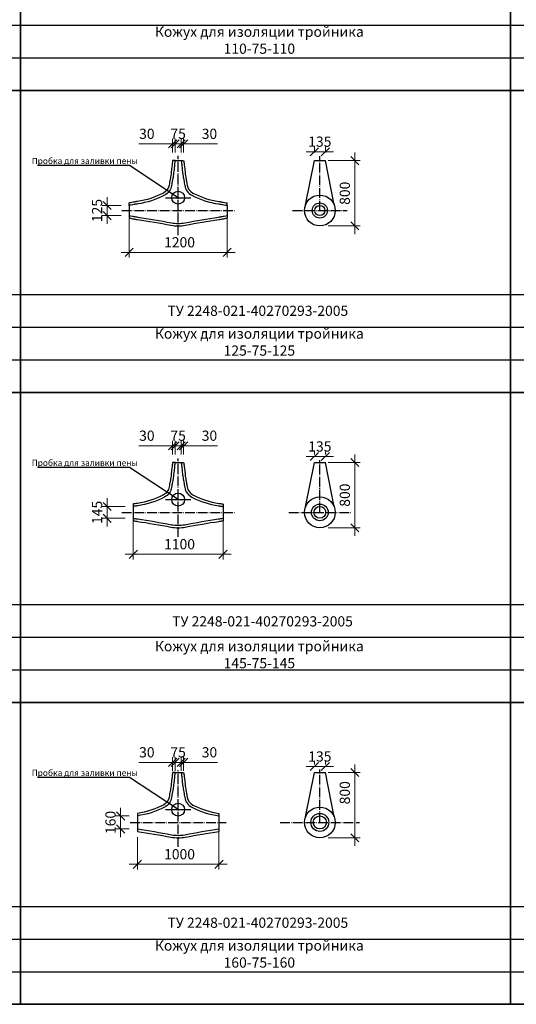
# Model space of a CAD drawing. Units: millimetres. Extents: x 12371 to 24857, y -6074 to 7960.
# Drawn here: x 17526 to 17647, y 4477 to 4719 of the extents above; entities that cross this region are included whole.
import ezdxf

# ---------------------------------------------------------------- set-up
doc = ezdxf.new("R2010")
doc.units = ezdxf.units.MM
doc.linetypes.add('ACAD_ISO04W100', pattern=[30, 24, -3, 0, -3])
doc.layers.add('рамка', color=7, linetype='Continuous')
doc.styles.add('simplex_2.5', font='simplex.shx', dxfattribs={"width": 0.7, "height": 2.5})
doc.styles.get("Standard").update_dxf_attribs({"font": 'isocpeur.ttf', "width": 0.7})
doc.dimstyles.new('1к50', dxfattribs={"dimscale": 0, "dimtxt": 2.5, "dimasz": 2, "dimexe": 1.25, "dimexo": 2, "dimgap": 0.9, "dimtad": 1, "dimdec": 0, "dimlfac": 50, "dimtxsty": 'Standard', "dimblk": 'OBLIQUE', "dimcen": 2, "dimdle": 2, "dimadec": 0, "dimazin": 0, "dimtfac": 1, "dimtdec": 0, "dimtmove": 0, "dimatfit": 3, "dimldrblk": 'NONE', "dimfxl": 0, "dimlwd": 18, "dimlwe": 18, "dimarcsym": 0})

# ---------------------------------------------------------------- blocks, each defined once
blk = doc.blocks.new('_Oblique')
at = {"color": 0, "linetype": 'ByBlock', "lineweight": -2}
blk.add_line((-0.5, -0.5), (0.5, 0.5), dxfattribs=at)
blk = doc.blocks.new('*D885')
at = {"color": 0, "lineweight": 18, "ltscale": 0.01, "transparency": 16777216}
for p, q in [((17547.16, 4675.04), (17547.16, 4668.54)), ((17550.55, 4673.04), (17545.91, 4673.04)), ((17550.55, 4670.54), (17545.91, 4670.54))]:
    blk.add_line(p, q, dxfattribs=at)
at = {"layer": 'Defpoints', "color": 0, "ltscale": 0.01, "transparency": 16777216}
for p in [(17552.55, 4673.04), (17547.16, 4670.54), (17552.55, 4670.54)]:
    blk.add_point(p, dxfattribs=at)
at = {"color": 0, "lineweight": 18, "ltscale": 0.01, "transparency": 16777216, "xscale": 2, "yscale": 2, "zscale": 2}
for p, rotation in [((17547.16, 4673.04), 90), ((17547.16, 4670.54), 270)]:
    blk.add_blockref('_Oblique', p, dxfattribs=dict(at, rotation=rotation))
at = {"color": 0, "ltscale": 0.01, "transparency": 16777216, "insert": (17545.01, 4671.79), "char_height": 2.5, "attachment_point": 5, "rotation": 90}
blk.add_mtext('125', dxfattribs=at)
blk = doc.blocks.new('_None')
blk = doc.blocks.new('*D886')
at = {"color": 0, "lineweight": 18, "ltscale": 0.01, "transparency": 16777216}
for p, q in [((17563.8, 4688.12), (17561.8, 4688.12)), ((17563.8, 4686.02), (17563.8, 4689.37)), ((17563.8, 4688.12), (17565.3, 4688.12)), ((17565.3, 4686.02), (17565.3, 4689.37)), ((17565.3, 4688.12), (17567.3, 4688.12))]:
    blk.add_line(p, q, dxfattribs=at)
at = {"layer": 'Defpoints', "color": 0, "ltscale": 0.01, "transparency": 16777216}
for p in [(17565.3, 4688.12), (17563.8, 4684.02), (17565.3, 4684.02)]:
    blk.add_point(p, dxfattribs=at)
at = {"color": 0, "lineweight": 18, "ltscale": 0.01, "transparency": 16777216, "xscale": 2, "yscale": 2, "zscale": 2}
blk.add_blockref('_Oblique', (17563.8, 4688.12), dxfattribs=at)
at = {"color": 0, "lineweight": 18, "ltscale": 0.01, "transparency": 16777216, "xscale": 2, "yscale": 2, "zscale": 2, "rotation": 180}
blk.add_blockref('_Oblique', (17565.3, 4688.12), dxfattribs=at)
at = {"color": 0, "ltscale": 0.01, "transparency": 16777216, "insert": (17564.55, 4690.27), "char_height": 2.5, "attachment_point": 5}
blk.add_mtext('75', dxfattribs=at)
blk = doc.blocks.new('*D887')
at = {"color": 0, "lineweight": 18, "ltscale": 0.01, "transparency": 16777216}
for p, q in [((17563.2, 4688.12), (17554.93, 4688.12)), ((17563.2, 4686.02), (17563.2, 4689.37)), ((17563.8, 4688.12), (17563.2, 4688.12)), ((17563.8, 4686.02), (17563.8, 4689.37)), ((17563.8, 4688.12), (17565.8, 4688.12))]:
    blk.add_line(p, q, dxfattribs=at)
at = {"layer": 'Defpoints', "color": 0, "ltscale": 0.01, "transparency": 16777216}
for p in [(17563.8, 4688.12), (17563.2, 4684.02), (17563.8, 4684.02)]:
    blk.add_point(p, dxfattribs=at)
at = {"color": 0, "lineweight": 18, "ltscale": 0.01, "transparency": 16777216, "xscale": 2, "yscale": 2, "zscale": 2}
blk.add_blockref('_Oblique', (17563.2, 4688.12), dxfattribs=at)
at = {"color": 0, "lineweight": 18, "ltscale": 0.01, "transparency": 16777216, "xscale": 2, "yscale": 2, "zscale": 2, "rotation": 180}
blk.add_blockref('_Oblique', (17563.8, 4688.12), dxfattribs=at)
at = {"color": 0, "ltscale": 0.01, "transparency": 16777216, "insert": (17556.88, 4690.27), "char_height": 2.5, "attachment_point": 5}
blk.add_mtext('30', dxfattribs=at)
blk = doc.blocks.new('*D888')
at = {"color": 0, "lineweight": 18, "ltscale": 0.01, "transparency": 16777216}
for p, q in [((17565.3, 4688.12), (17563.3, 4688.12)), ((17565.3, 4686.02), (17565.3, 4689.37)), ((17565.3, 4688.12), (17565.9, 4688.12)), ((17565.9, 4686.02), (17565.9, 4689.37)), ((17565.9, 4688.12), (17574.17, 4688.12))]:
    blk.add_line(p, q, dxfattribs=at)
at = {"layer": 'Defpoints', "color": 0, "ltscale": 0.01, "transparency": 16777216}
for p in [(17565.9, 4688.12), (17565.3, 4684.02), (17565.9, 4684.02)]:
    blk.add_point(p, dxfattribs=at)
at = {"color": 0, "lineweight": 18, "ltscale": 0.01, "transparency": 16777216, "xscale": 2, "yscale": 2, "zscale": 2}
blk.add_blockref('_Oblique', (17565.3, 4688.12), dxfattribs=at)
at = {"color": 0, "lineweight": 18, "ltscale": 0.01, "transparency": 16777216, "xscale": 2, "yscale": 2, "zscale": 2, "rotation": 180}
blk.add_blockref('_Oblique', (17565.9, 4688.12), dxfattribs=at)
at = {"color": 0, "ltscale": 0.01, "transparency": 16777216, "insert": (17572.22, 4690.27), "char_height": 2.5, "attachment_point": 5}
blk.add_mtext('30', dxfattribs=at)
blk = doc.blocks.new('*D889')
at = {"color": 0, "lineweight": 18, "ltscale": 0.01, "transparency": 16777216}
for p, q in [((17552.55, 4669.79), (17552.55, 4660.28)), ((17576.55, 4669.79), (17576.55, 4660.28)), ((17550.55, 4661.53), (17578.55, 4661.53))]:
    blk.add_line(p, q, dxfattribs=at)
at = {"layer": 'Defpoints', "color": 0, "ltscale": 0.01, "transparency": 16777216}
for p in [(17552.55, 4671.79), (17576.55, 4671.79), (17576.55, 4661.53)]:
    blk.add_point(p, dxfattribs=at)
at = {"color": 0, "lineweight": 18, "ltscale": 0.01, "transparency": 16777216, "xscale": 2, "yscale": 2, "zscale": 2, "rotation": 180}
blk.add_blockref('_Oblique', (17552.55, 4661.53), dxfattribs=at)
at = {"color": 0, "lineweight": 18, "ltscale": 0.01, "transparency": 16777216, "xscale": 2, "yscale": 2, "zscale": 2}
blk.add_blockref('_Oblique', (17576.55, 4661.53), dxfattribs=at)
at = {"color": 0, "ltscale": 0.01, "transparency": 16777216, "insert": (17564.89, 4663.68), "char_height": 2.5, "attachment_point": 5}
blk.add_mtext('1200', dxfattribs=at)
blk = doc.blocks.new('*D1552')
at = {"color": 0, "lineweight": 18, "ltscale": 0.01, "transparency": 16777216}
for p, q in [((17597.92, 4686.02), (17597.92, 4687.44)), ((17600.62, 4686.02), (17600.62, 4687.44)), ((17595.92, 4686.19), (17602.62, 4686.19))]:
    blk.add_line(p, q, dxfattribs=at)
at = {"layer": 'Defpoints', "color": 0, "ltscale": 0.01, "transparency": 16777216}
for p in [(17600.62, 4686.19), (17597.92, 4684.02), (17600.62, 4684.02)]:
    blk.add_point(p, dxfattribs=at)
at = {"color": 0, "lineweight": 18, "ltscale": 0.01, "transparency": 16777216, "xscale": 2, "yscale": 2, "zscale": 2, "rotation": 180}
blk.add_blockref('_Oblique', (17597.92, 4686.19), dxfattribs=at)
at = {"color": 0, "lineweight": 18, "ltscale": 0.01, "transparency": 16777216, "xscale": 2, "yscale": 2, "zscale": 2}
blk.add_blockref('_Oblique', (17600.62, 4686.19), dxfattribs=at)
at = {"color": 0, "ltscale": 0.01, "transparency": 16777216, "insert": (17599.27, 4688.34), "char_height": 2.5, "attachment_point": 5}
blk.add_mtext('135', dxfattribs=at)
blk = doc.blocks.new('*D890')
at = {"color": 0, "lineweight": 18, "ltscale": 0.01, "transparency": 16777216}
for p, q in [((17607.86, 4686.02), (17607.86, 4666.02)), ((17601.27, 4684.02), (17609.11, 4684.02)), ((17601.27, 4668.02), (17609.11, 4668.02))]:
    blk.add_line(p, q, dxfattribs=at)
at = {"layer": 'Defpoints', "color": 0, "ltscale": 0.01, "transparency": 16777216}
for p in [(17599.27, 4684.02), (17599.27, 4668.02), (17607.86, 4668.02)]:
    blk.add_point(p, dxfattribs=at)
at = {"color": 0, "lineweight": 18, "ltscale": 0.01, "transparency": 16777216, "xscale": 2, "yscale": 2, "zscale": 2}
for p, rotation in [((17607.86, 4684.02), 90), ((17607.86, 4668.02), 270)]:
    blk.add_blockref('_Oblique', p, dxfattribs=dict(at, rotation=rotation))
at = {"color": 0, "ltscale": 0.01, "transparency": 16777216, "insert": (17605.71, 4676.02), "char_height": 2.5, "attachment_point": 5, "rotation": 90}
blk.add_mtext('800', dxfattribs=at)
blk = doc.blocks.new('*D891')
at = {"color": 0, "lineweight": 18, "ltscale": 0.01, "transparency": 16777216}
for p, q in [((17547.16, 4601.24), (17547.16, 4594.34)), ((17551.55, 4599.24), (17545.91, 4599.24)), ((17551.55, 4596.34), (17545.91, 4596.34))]:
    blk.add_line(p, q, dxfattribs=at)
at = {"layer": 'Defpoints', "color": 0, "ltscale": 0.01, "transparency": 16777216}
for p in [(17553.55, 4599.24), (17547.16, 4596.34), (17553.55, 4596.34)]:
    blk.add_point(p, dxfattribs=at)
at = {"color": 0, "lineweight": 18, "ltscale": 0.01, "transparency": 16777216, "xscale": 2, "yscale": 2, "zscale": 2}
for p, rotation in [((17547.16, 4599.24), 90), ((17547.16, 4596.34), 270)]:
    blk.add_blockref('_Oblique', p, dxfattribs=dict(at, rotation=rotation))
at = {"color": 0, "ltscale": 0.01, "transparency": 16777216, "insert": (17545.01, 4597.79), "char_height": 2.5, "attachment_point": 5, "rotation": 90}
blk.add_mtext('145', dxfattribs=at)
blk = doc.blocks.new('*D892')
at = {"color": 0, "lineweight": 18, "ltscale": 0.01, "transparency": 16777216}
for p, q in [((17563.8, 4612.02), (17563.8, 4615.37)), ((17565.3, 4612.02), (17565.3, 4615.37)), ((17563.8, 4614.12), (17561.8, 4614.12)), ((17563.8, 4614.12), (17565.3, 4614.12)), ((17565.3, 4614.12), (17567.3, 4614.12))]:
    blk.add_line(p, q, dxfattribs=at)
at = {"layer": 'Defpoints', "color": 0, "ltscale": 0.01, "transparency": 16777216}
for p in [(17565.3, 4614.12), (17563.8, 4610.02), (17565.3, 4610.02)]:
    blk.add_point(p, dxfattribs=at)
at = {"color": 0, "lineweight": 18, "ltscale": 0.01, "transparency": 16777216, "xscale": 2, "yscale": 2, "zscale": 2}
blk.add_blockref('_Oblique', (17563.8, 4614.12), dxfattribs=at)
at = {"color": 0, "lineweight": 18, "ltscale": 0.01, "transparency": 16777216, "xscale": 2, "yscale": 2, "zscale": 2, "rotation": 180}
blk.add_blockref('_Oblique', (17565.3, 4614.12), dxfattribs=at)
at = {"color": 0, "ltscale": 0.01, "transparency": 16777216, "insert": (17564.55, 4616.27), "char_height": 2.5, "attachment_point": 5}
blk.add_mtext('75', dxfattribs=at)
blk = doc.blocks.new('*D893')
at = {"color": 0, "lineweight": 18, "ltscale": 0.01, "transparency": 16777216}
for p, q in [((17563.2, 4612.02), (17563.2, 4615.37)), ((17563.8, 4612.02), (17563.8, 4615.37)), ((17563.2, 4614.12), (17554.93, 4614.12)), ((17563.8, 4614.12), (17563.2, 4614.12)), ((17563.8, 4614.12), (17565.8, 4614.12))]:
    blk.add_line(p, q, dxfattribs=at)
at = {"layer": 'Defpoints', "color": 0, "ltscale": 0.01, "transparency": 16777216}
for p in [(17563.8, 4614.12), (17563.2, 4610.02), (17563.8, 4610.02)]:
    blk.add_point(p, dxfattribs=at)
at = {"color": 0, "lineweight": 18, "ltscale": 0.01, "transparency": 16777216, "xscale": 2, "yscale": 2, "zscale": 2}
blk.add_blockref('_Oblique', (17563.2, 4614.12), dxfattribs=at)
at = {"color": 0, "lineweight": 18, "ltscale": 0.01, "transparency": 16777216, "xscale": 2, "yscale": 2, "zscale": 2, "rotation": 180}
blk.add_blockref('_Oblique', (17563.8, 4614.12), dxfattribs=at)
at = {"color": 0, "ltscale": 0.01, "transparency": 16777216, "insert": (17556.88, 4616.27), "char_height": 2.5, "attachment_point": 5}
blk.add_mtext('30', dxfattribs=at)
blk = doc.blocks.new('*D894')
at = {"color": 0, "lineweight": 18, "ltscale": 0.01, "transparency": 16777216}
for p, q in [((17565.3, 4612.02), (17565.3, 4615.37)), ((17565.9, 4612.02), (17565.9, 4615.37)), ((17565.3, 4614.12), (17563.3, 4614.12)), ((17565.3, 4614.12), (17565.9, 4614.12)), ((17565.9, 4614.12), (17574.17, 4614.12))]:
    blk.add_line(p, q, dxfattribs=at)
at = {"layer": 'Defpoints', "color": 0, "ltscale": 0.01, "transparency": 16777216}
for p in [(17565.9, 4614.12), (17565.3, 4610.02), (17565.9, 4610.02)]:
    blk.add_point(p, dxfattribs=at)
at = {"color": 0, "lineweight": 18, "ltscale": 0.01, "transparency": 16777216, "xscale": 2, "yscale": 2, "zscale": 2}
blk.add_blockref('_Oblique', (17565.3, 4614.12), dxfattribs=at)
at = {"color": 0, "lineweight": 18, "ltscale": 0.01, "transparency": 16777216, "xscale": 2, "yscale": 2, "zscale": 2, "rotation": 180}
blk.add_blockref('_Oblique', (17565.9, 4614.12), dxfattribs=at)
at = {"color": 0, "ltscale": 0.01, "transparency": 16777216, "insert": (17572.22, 4616.27), "char_height": 2.5, "attachment_point": 5}
blk.add_mtext('30', dxfattribs=at)
blk = doc.blocks.new('*D895')
at = {"color": 0, "lineweight": 18, "ltscale": 0.01, "transparency": 16777216}
for p, q in [((17553.55, 4595.79), (17553.55, 4586.28)), ((17575.55, 4595.79), (17575.55, 4586.28)), ((17551.55, 4587.53), (17577.55, 4587.53))]:
    blk.add_line(p, q, dxfattribs=at)
at = {"layer": 'Defpoints', "color": 0, "ltscale": 0.01, "transparency": 16777216}
for p in [(17553.55, 4597.79), (17575.55, 4597.79), (17575.55, 4587.53)]:
    blk.add_point(p, dxfattribs=at)
at = {"color": 0, "lineweight": 18, "ltscale": 0.01, "transparency": 16777216, "xscale": 2, "yscale": 2, "zscale": 2, "rotation": 180}
blk.add_blockref('_Oblique', (17553.55, 4587.53), dxfattribs=at)
at = {"color": 0, "lineweight": 18, "ltscale": 0.01, "transparency": 16777216, "xscale": 2, "yscale": 2, "zscale": 2}
blk.add_blockref('_Oblique', (17575.55, 4587.53), dxfattribs=at)
at = {"color": 0, "ltscale": 0.01, "transparency": 16777216, "insert": (17564.89, 4589.68), "char_height": 2.5, "attachment_point": 5}
blk.add_mtext('1100', dxfattribs=at)
blk = doc.blocks.new('*D1553')
at = {"color": 0, "lineweight": 18, "ltscale": 0.01, "transparency": 16777216}
for p, q in [((17597.92, 4612.02), (17597.92, 4612.74)), ((17600.62, 4612.02), (17600.62, 4612.74)), ((17595.92, 4611.49), (17602.62, 4611.49))]:
    blk.add_line(p, q, dxfattribs=at)
at = {"layer": 'Defpoints', "color": 0, "ltscale": 0.01, "transparency": 16777216}
for p in [(17597.92, 4610.02), (17600.62, 4611.49), (17600.62, 4610.02)]:
    blk.add_point(p, dxfattribs=at)
at = {"color": 0, "lineweight": 18, "ltscale": 0.01, "transparency": 16777216, "xscale": 2, "yscale": 2, "zscale": 2, "rotation": 180}
blk.add_blockref('_Oblique', (17597.92, 4611.49), dxfattribs=at)
at = {"color": 0, "lineweight": 18, "ltscale": 0.01, "transparency": 16777216, "xscale": 2, "yscale": 2, "zscale": 2}
blk.add_blockref('_Oblique', (17600.62, 4611.49), dxfattribs=at)
at = {"color": 0, "ltscale": 0.01, "transparency": 16777216, "insert": (17599.27, 4613.64), "char_height": 2.5, "attachment_point": 5}
blk.add_mtext('135', dxfattribs=at)
blk = doc.blocks.new('*D896')
at = {"color": 0, "lineweight": 18, "ltscale": 0.01, "transparency": 16777216}
for p, q in [((17601.27, 4610.02), (17609.11, 4610.02)), ((17607.86, 4612.02), (17607.86, 4592.02)), ((17601.27, 4594.02), (17609.11, 4594.02))]:
    blk.add_line(p, q, dxfattribs=at)
at = {"layer": 'Defpoints', "color": 0, "ltscale": 0.01, "transparency": 16777216}
for p in [(17599.27, 4610.02), (17599.27, 4594.02), (17607.86, 4594.02)]:
    blk.add_point(p, dxfattribs=at)
at = {"color": 0, "lineweight": 18, "ltscale": 0.01, "transparency": 16777216, "xscale": 2, "yscale": 2, "zscale": 2}
for p, rotation in [((17607.86, 4610.02), 90), ((17607.86, 4594.02), 270)]:
    blk.add_blockref('_Oblique', p, dxfattribs=dict(at, rotation=rotation))
at = {"color": 0, "ltscale": 0.01, "transparency": 16777216, "insert": (17605.71, 4602.02), "char_height": 2.5, "attachment_point": 5, "rotation": 90}
blk.add_mtext('800', dxfattribs=at)
blk = doc.blocks.new('*D897')
at = {"color": 0, "lineweight": 18, "ltscale": 0.01, "transparency": 16777216}
for p, q in [((17550.45, 4525.39), (17550.45, 4518.19)), ((17552.55, 4523.39), (17549.2, 4523.39)), ((17552.55, 4520.19), (17549.2, 4520.19))]:
    blk.add_line(p, q, dxfattribs=at)
at = {"layer": 'Defpoints', "color": 0, "ltscale": 0.01, "transparency": 16777216}
for p in [(17554.55, 4523.39), (17550.45, 4520.19), (17554.55, 4520.19)]:
    blk.add_point(p, dxfattribs=at)
at = {"color": 0, "lineweight": 18, "ltscale": 0.01, "transparency": 16777216, "xscale": 2, "yscale": 2, "zscale": 2}
for p, rotation in [((17550.45, 4523.39), 90), ((17550.45, 4520.19), 270)]:
    blk.add_blockref('_Oblique', p, dxfattribs=dict(at, rotation=rotation))
at = {"color": 0, "ltscale": 0.01, "transparency": 16777216, "insert": (17548.3, 4521.79), "char_height": 2.5, "attachment_point": 5, "rotation": 90}
blk.add_mtext('160', dxfattribs=at)
blk = doc.blocks.new('*D898')
at = {"color": 0, "lineweight": 18, "ltscale": 0.01, "transparency": 16777216}
for p, q in [((17563.8, 4534.41), (17563.8, 4537.76)), ((17565.3, 4534.41), (17565.3, 4537.76)), ((17563.8, 4536.51), (17561.8, 4536.51)), ((17563.8, 4536.51), (17565.3, 4536.51)), ((17565.3, 4536.51), (17567.3, 4536.51))]:
    blk.add_line(p, q, dxfattribs=at)
at = {"layer": 'Defpoints', "color": 0, "ltscale": 0.01, "transparency": 16777216}
for p in [(17565.3, 4536.51), (17563.8, 4532.41), (17565.3, 4532.41)]:
    blk.add_point(p, dxfattribs=at)
at = {"color": 0, "lineweight": 18, "ltscale": 0.01, "transparency": 16777216, "xscale": 2, "yscale": 2, "zscale": 2}
blk.add_blockref('_Oblique', (17563.8, 4536.51), dxfattribs=at)
at = {"color": 0, "lineweight": 18, "ltscale": 0.01, "transparency": 16777216, "xscale": 2, "yscale": 2, "zscale": 2, "rotation": 180}
blk.add_blockref('_Oblique', (17565.3, 4536.51), dxfattribs=at)
at = {"color": 0, "ltscale": 0.01, "transparency": 16777216, "insert": (17564.55, 4538.66), "char_height": 2.5, "attachment_point": 5}
blk.add_mtext('75', dxfattribs=at)
blk = doc.blocks.new('*D899')
at = {"color": 0, "lineweight": 18, "ltscale": 0.01, "transparency": 16777216}
for p, q in [((17563.2, 4534.41), (17563.2, 4537.76)), ((17563.8, 4534.41), (17563.8, 4537.76)), ((17563.2, 4536.51), (17554.93, 4536.51)), ((17563.8, 4536.51), (17563.2, 4536.51)), ((17563.8, 4536.51), (17565.8, 4536.51))]:
    blk.add_line(p, q, dxfattribs=at)
at = {"layer": 'Defpoints', "color": 0, "ltscale": 0.01, "transparency": 16777216}
for p in [(17563.8, 4536.51), (17563.2, 4532.41), (17563.8, 4532.41)]:
    blk.add_point(p, dxfattribs=at)
at = {"color": 0, "lineweight": 18, "ltscale": 0.01, "transparency": 16777216, "xscale": 2, "yscale": 2, "zscale": 2}
blk.add_blockref('_Oblique', (17563.2, 4536.51), dxfattribs=at)
at = {"color": 0, "lineweight": 18, "ltscale": 0.01, "transparency": 16777216, "xscale": 2, "yscale": 2, "zscale": 2, "rotation": 180}
blk.add_blockref('_Oblique', (17563.8, 4536.51), dxfattribs=at)
at = {"color": 0, "ltscale": 0.01, "transparency": 16777216, "insert": (17556.88, 4538.66), "char_height": 2.5, "attachment_point": 5}
blk.add_mtext('30', dxfattribs=at)
blk = doc.blocks.new('*D900')
at = {"color": 0, "lineweight": 18, "ltscale": 0.01, "transparency": 16777216}
for p, q in [((17565.3, 4534.41), (17565.3, 4537.76)), ((17565.9, 4534.41), (17565.9, 4537.76)), ((17565.3, 4536.51), (17563.3, 4536.51)), ((17565.3, 4536.51), (17565.9, 4536.51)), ((17565.9, 4536.51), (17574.17, 4536.51))]:
    blk.add_line(p, q, dxfattribs=at)
at = {"layer": 'Defpoints', "color": 0, "ltscale": 0.01, "transparency": 16777216}
for p in [(17565.9, 4536.51), (17565.3, 4532.41), (17565.9, 4532.41)]:
    blk.add_point(p, dxfattribs=at)
at = {"color": 0, "lineweight": 18, "ltscale": 0.01, "transparency": 16777216, "xscale": 2, "yscale": 2, "zscale": 2}
blk.add_blockref('_Oblique', (17565.3, 4536.51), dxfattribs=at)
at = {"color": 0, "lineweight": 18, "ltscale": 0.01, "transparency": 16777216, "xscale": 2, "yscale": 2, "zscale": 2, "rotation": 180}
blk.add_blockref('_Oblique', (17565.9, 4536.51), dxfattribs=at)
at = {"color": 0, "ltscale": 0.01, "transparency": 16777216, "insert": (17572.22, 4538.66), "char_height": 2.5, "attachment_point": 5}
blk.add_mtext('30', dxfattribs=at)
blk = doc.blocks.new('*D901')
at = {"color": 0, "lineweight": 18, "ltscale": 0.01, "transparency": 16777216}
for p, q in [((17554.55, 4518.19), (17554.55, 4510.28)), ((17574.55, 4519.79), (17574.55, 4510.28)), ((17552.55, 4511.53), (17576.55, 4511.53))]:
    blk.add_line(p, q, dxfattribs=at)
at = {"layer": 'Defpoints', "color": 0, "ltscale": 0.01, "transparency": 16777216}
for p in [(17574.55, 4521.79), (17554.55, 4520.19), (17574.55, 4511.53)]:
    blk.add_point(p, dxfattribs=at)
at = {"color": 0, "lineweight": 18, "ltscale": 0.01, "transparency": 16777216, "xscale": 2, "yscale": 2, "zscale": 2, "rotation": 180}
blk.add_blockref('_Oblique', (17554.55, 4511.53), dxfattribs=at)
at = {"color": 0, "lineweight": 18, "ltscale": 0.01, "transparency": 16777216, "xscale": 2, "yscale": 2, "zscale": 2}
blk.add_blockref('_Oblique', (17574.55, 4511.53), dxfattribs=at)
at = {"color": 0, "ltscale": 0.01, "transparency": 16777216, "insert": (17564.89, 4513.68), "char_height": 2.5, "attachment_point": 5}
blk.add_mtext('1000', dxfattribs=at)
blk = doc.blocks.new('*D1554')
at = {"color": 0, "lineweight": 18, "ltscale": 0.01, "transparency": 16777216}
for p, q in [((17595.92, 4535.49), (17602.62, 4535.49)), ((17597.92, 4536.02), (17597.92, 4536.74)), ((17600.62, 4536.02), (17600.62, 4536.74))]:
    blk.add_line(p, q, dxfattribs=at)
at = {"layer": 'Defpoints', "color": 0, "ltscale": 0.01, "transparency": 16777216}
for p in [(17600.62, 4535.49), (17597.92, 4534.02), (17600.62, 4534.02)]:
    blk.add_point(p, dxfattribs=at)
at = {"color": 0, "lineweight": 18, "ltscale": 0.01, "transparency": 16777216, "xscale": 2, "yscale": 2, "zscale": 2, "rotation": 180}
blk.add_blockref('_Oblique', (17597.92, 4535.49), dxfattribs=at)
at = {"color": 0, "lineweight": 18, "ltscale": 0.01, "transparency": 16777216, "xscale": 2, "yscale": 2, "zscale": 2}
blk.add_blockref('_Oblique', (17600.62, 4535.49), dxfattribs=at)
at = {"color": 0, "ltscale": 0.01, "transparency": 16777216, "insert": (17599.27, 4537.64), "char_height": 2.5, "attachment_point": 5}
blk.add_mtext('135', dxfattribs=at)
blk = doc.blocks.new('*D902')
at = {"color": 0, "lineweight": 18, "ltscale": 0.01, "transparency": 16777216}
for p, q in [((17607.86, 4536.02), (17607.86, 4516.02)), ((17601.27, 4534.02), (17609.11, 4534.02)), ((17601.27, 4518.02), (17609.11, 4518.02))]:
    blk.add_line(p, q, dxfattribs=at)
at = {"layer": 'Defpoints', "color": 0, "ltscale": 0.01, "transparency": 16777216}
for p in [(17599.27, 4534.02), (17599.27, 4518.02), (17607.86, 4518.02)]:
    blk.add_point(p, dxfattribs=at)
at = {"color": 0, "lineweight": 18, "ltscale": 0.01, "transparency": 16777216, "xscale": 2, "yscale": 2, "zscale": 2}
for p, rotation in [((17607.86, 4534.02), 90), ((17607.86, 4518.02), 270)]:
    blk.add_blockref('_Oblique', p, dxfattribs=dict(at, rotation=rotation))
at = {"color": 0, "ltscale": 0.01, "transparency": 16777216, "insert": (17605.71, 4529.07), "char_height": 2.5, "attachment_point": 5, "rotation": 90}
blk.add_mtext('800', dxfattribs=at)

msp = doc.modelspace()

# ---------------------------------------------------------------- linework, layer by layer
at = {"color": 7, "lineweight": 35}
for p, q in [((17525.9513, 4960.94744), (17525.9513, 4477.21224)), ((17645.9513, 4960.94744), (17645.9513, 4477.21224)), ((17645.9513, 4923.21224), (17645.9513, 4477.21224)), ((17284.54442, 4701.21224), (18365.9513, 4701.21224)), ((17284.54442, 4627.21224), (18365.9513, 4627.21224)), ((17284.54442, 4551.21224), (18365.9513, 4551.21224)), ((17284.54442, 4477.21224), (18365.9513, 4477.21224)), ((17405.9513, 4477.21224), (18365.9513, 4477.21224))]:
    msp.add_line(p, q, dxfattribs=at)
for p, q in [((17284.54442, 4717.21224), (18365.9513, 4717.21224)), ((17284.54442, 4709.21224), (18365.9513, 4709.21224)), ((17284.54442, 4701.21224), (18365.9513, 4701.21224)), ((17284.54442, 4701.21224), (18365.9513, 4701.21224)), ((17552.60075, 4682.81667), (17530.07414, 4682.81667)), ((17564.54961, 4674.93471), (17552.60075, 4682.81667)), ((17595.77027, 4673.19313), (17597.92381, 4684.02244)), ((17602.77736, 4673.19313), (17600.62381, 4684.02244)), ((17561.44739, 4674.93471), (17567.65183, 4674.93471)), ((17284.54442, 4651.21224), (18365.9513, 4651.21224)), ((17284.54442, 4643.21224), (18365.9513, 4643.21224)), ((17284.54442, 4635.21224), (18365.9513, 4635.21224)), ((17284.54442, 4627.21224), (18365.9513, 4627.21224)), ((17284.54442, 4627.21224), (18365.9513, 4627.21224)), ((17595.77027, 4599.19313), (17597.92381, 4610.02244)), ((17602.77736, 4599.19313), (17600.62381, 4610.02244)), ((17552.60075, 4608.81667), (17530.07414, 4608.81667)), ((17564.54961, 4600.93471), (17552.60075, 4608.81667)), ((17561.44739, 4600.93471), (17567.65183, 4600.93471)), ((17284.54442, 4575.21224), (18365.9513, 4575.21224)), ((17284.54442, 4567.21224), (18365.9513, 4567.21224)), ((17284.54442, 4559.21224), (18365.9513, 4559.21224)), ((17284.54442, 4551.21224), (18365.9513, 4551.21224)), ((17284.54442, 4551.21224), (18365.9513, 4551.21224)), ((17552.60075, 4532.81667), (17530.07414, 4532.81667)), ((17564.54961, 4524.93471), (17552.60075, 4532.81667)), ((17595.77027, 4523.19313), (17597.92381, 4534.02244)), ((17602.77736, 4523.19313), (17600.62381, 4534.02244)), ((17561.44739, 4524.93471), (17567.65183, 4524.93471)), ((17284.54442, 4501.21224), (18365.9513, 4501.21224)), ((17284.54442, 4493.21224), (18365.9513, 4493.21224)), ((17284.54442, 4485.21224), (18365.9513, 4485.21224)), ((17405.9513, 4477.21224), (18365.9513, 4477.21224))]:
    msp.add_line(p, q)
at = {"linetype": 'ACAD_ISO04W100', "ltscale": 0.1}
for p, q in [((17564.54961, 4665.78486), (17564.54961, 4685.16769)), ((17599.27381, 4671.79474), (17599.27381, 4685.14724)), ((17550.74073, 4671.79474), (17578.35849, 4671.79474)), ((17592.61046, 4671.79474), (17605.93717, 4671.79474)), ((17564.54961, 4591.78486), (17564.54961, 4610.98828)), ((17599.27381, 4597.79474), (17599.27381, 4610.60924)), ((17550.74073, 4597.79474), (17578.35849, 4597.79474)), ((17591.6542, 4597.79474), (17606.89343, 4597.79474)), ((17564.54961, 4515.78486), (17564.54961, 4534.59933)), ((17599.27381, 4521.79474), (17599.27381, 4534.74412)), ((17552.80306, 4521.79474), (17576.29616, 4521.79474)), ((17589.52998, 4521.79474), (17609.01765, 4521.79474))]:
    msp.add_line(p, q, dxfattribs=at)
at = {"ltscale": 0.01}
for p, q in [((17563.79961, 4684.02244), (17563.19961, 4684.02244)), ((17563.79961, 4684.02244), (17565.29961, 4684.02244)), ((17565.29961, 4684.02244), (17565.89961, 4684.02244)), ((17597.92381, 4684.02244), (17600.62381, 4684.02244)), ((17552.54961, 4673.04474), (17552.54961, 4673.64474)), ((17552.54961, 4673.04474), (17552.54961, 4670.54474)), ((17576.54961, 4673.04474), (17576.54961, 4673.64474)), ((17576.54961, 4673.04474), (17576.54961, 4670.54474)), ((17552.54961, 4670.54474), (17552.54961, 4669.94474)), ((17576.54961, 4670.54474), (17576.54961, 4669.94474)), ((17563.79961, 4610.02244), (17563.19961, 4610.02244)), ((17563.79961, 4610.02244), (17565.29961, 4610.02244)), ((17565.29961, 4610.02244), (17565.89961, 4610.02244)), ((17597.92381, 4610.02244), (17600.62381, 4610.02244)), ((17553.54961, 4599.84474), (17553.54961, 4595.74474)), ((17575.54961, 4599.84474), (17575.54961, 4595.74474)), ((17563.79961, 4534.02244), (17563.19961, 4534.02244)), ((17563.79961, 4534.02244), (17565.29961, 4534.02244)), ((17565.29961, 4534.02244), (17565.89961, 4534.02244)), ((17597.92381, 4534.02244), (17600.62381, 4534.02244)), ((17554.54961, 4523.99474), (17554.54961, 4519.59474)), ((17574.54961, 4523.99474), (17574.54961, 4519.59474))]:
    msp.add_line(p, q, dxfattribs=at)
for points in [[(17563.19961, 4684.02244, -0.002412217), (17563.06822, 4683.1666, 0.01437187), (17563.04961, 4683.02244), (17562.94961, 4682.02244), (17562.84961, 4681.02244, -0.012305945), (17562.80814, 4680.69048, -0.006081925), (17562.69961, 4680.02244, -0.008086491), (17562.65113, 4679.76954, 0.002731419), (17562.49961, 4679.02244, 0.017747899), (17562.44263, 4678.66743, -0.009789929), (17562.34961, 4678.02244, -0.23713221), (17560.92687, 4676.06484, -0.081571448), (17554.54961, 4673.99474, -0.00295937), (17553.73533, 4673.87569, 0.012936923), (17553.54961, 4673.84474, 0.004707285), (17552.88963, 4673.71067, -0.009153408), (17552.54961, 4673.64474, -0.006081925)], [(17563.80589, 4684.02244, -0.001722708), (17563.79309, 4683.93425, -0.002412217), (17563.66083, 4683.07269, 0.01437187), (17563.64663, 4682.96273), (17563.54663, 4681.96273), (17563.44663, 4680.96273, -0.012305945), (17563.4015, 4680.60148, -0.006081925), (17563.29063, 4679.91902, -0.008086491), (17563.2385, 4679.64707, 0.002731419), (17563.08828, 4678.90639, 0.017747899), (17563.03805, 4678.59343, -0.009789929), (17562.94167, 4677.92518, -0.23713221), (17561.20215, 4675.53172, -0.081571448), (17554.63992, 4673.40158, -0.00295937), (17553.81861, 4673.2815, 0.012936923), (17553.66351, 4673.25565, 0.004707285), (17553.01461, 4673.12383, -0.026413555), (17552.54961, 4673.04474, -0.086532083), (17552.54961, 4673.04474, -0.012305945)], [(17565.29333, 4684.02244, 0.001722708), (17565.30612, 4683.93425, 0.002412217), (17565.43839, 4683.07269, -0.01437187), (17565.45259, 4682.96273), (17565.55259, 4681.96273), (17565.65259, 4680.96273, 0.012305945), (17565.69772, 4680.60148, 0.006081925), (17565.80859, 4679.91902, 0.008086491), (17565.86072, 4679.64707, -0.002731419), (17566.01094, 4678.90639, -0.017747899), (17566.06117, 4678.59343, 0.009789929), (17566.15754, 4677.92518, 0.23713221), (17567.89706, 4675.53172, 0.081571448), (17574.4593, 4673.40158, 0.00295937), (17575.28061, 4673.2815, -0.012936923), (17575.4357, 4673.25565, -0.004707285), (17576.08461, 4673.12383, 0.026413555), (17576.54961, 4673.04474, 0.086532083), (17576.54961, 4673.04474, 0.012305945)], [(17565.89961, 4684.02244, 0.002412217), (17566.03099, 4683.1666, -0.01437187), (17566.04961, 4683.02244), (17566.14961, 4682.02244), (17566.24961, 4681.02244, 0.012305945), (17566.29108, 4680.69048, 0.006081925), (17566.39961, 4680.02244, 0.008086491), (17566.44809, 4679.76954, -0.002731419), (17566.59961, 4679.02244, -0.017747899), (17566.65659, 4678.66743, 0.009789929), (17566.74961, 4678.02244, 0.23713221), (17568.17235, 4676.06484, 0.081571448), (17574.54961, 4673.99474, 0.00295937), (17575.36389, 4673.87569, -0.012936923), (17575.54961, 4673.84474, -0.004707285), (17576.20958, 4673.71067, 0.009153408), (17576.54961, 4673.64474, 0.006081925)], [(17552.54961, 4670.54474, -11.681957141), (17552.54961, 4670.54474, -0.026751532), (17553.25529, 4670.41285, 0.018601527), (17553.64224, 4670.33755, 0.001735119), (17553.75617, 4670.32015, -0.000232346), (17554.63868, 4670.18809, -0.009979449), (17562.90161, 4668.77857, 0.047264191), (17564.54961, 4668.62244, 0.047264191), (17566.19761, 4668.77857, -0.009979449), (17574.46054, 4670.18809, -0.000232346), (17575.34304, 4670.32015, 0.001735119), (17575.45697, 4670.33755, 0.018601527), (17575.84393, 4670.41285, -0.026751532), (17576.54961, 4670.54474, -0.086532083), (17576.54961, 4670.54474, -0.012305945)], [(17552.54961, 4669.94474, -0.014048666), (17553.11885, 4669.82857, 0.018601527), (17553.54961, 4669.74474, 0.001735119), (17553.66766, 4669.72671, -0.000232346), (17554.54961, 4669.59474, -0.009979449), (17562.78893, 4668.18924, 0.047264191), (17564.54961, 4668.02244, 0.047264191), (17566.31029, 4668.18924, -0.009979449), (17574.54961, 4669.59474, -0.000232346), (17575.43156, 4669.72671, 0.001735119), (17575.54961, 4669.74474, 0.018601527), (17575.98037, 4669.82857, -0.014048666), (17576.54961, 4669.94474, -0.006081925)], [(17563.19961, 4610.02244, -0.002412217), (17563.06822, 4609.1666, 0.01437187), (17563.04961, 4609.02244), (17562.94961, 4608.02244), (17562.84961, 4607.02244, -0.012305945), (17562.80814, 4606.69048, -0.006081925), (17562.69961, 4606.02244, -0.008086491), (17562.65113, 4605.76954, 0.002731419), (17562.49961, 4605.02244, 0.017747899), (17562.44263, 4604.66743, -0.009789929), (17562.34961, 4604.02244, -0.23713221), (17560.92687, 4602.06484, -0.081571448), (17554.54961, 4599.99474, -0.00295937), (17553.73533, 4599.87569, 0.012936923), (17553.54961, 4599.84474, 0.004707285)], [(17563.80589, 4610.02244, -0.001722708), (17563.79309, 4609.93425, -0.002412217), (17563.66083, 4609.07269, 0.01437187), (17563.64663, 4608.96273), (17563.54663, 4607.96273), (17563.44663, 4606.96273, -0.012305945), (17563.4015, 4606.60148, -0.006081925), (17563.29063, 4605.91902, -0.008086491), (17563.2385, 4605.64707, 0.002731419), (17563.08828, 4604.90639, 0.017747899), (17563.03805, 4604.59343, -0.009789929), (17562.94167, 4603.92518, -0.23713221), (17561.20215, 4601.53172, -0.081571448), (17554.63992, 4599.40158, -0.00295937), (17553.81861, 4599.2815, -0.011535389), (17553.54961, 4599.24474, -0.097551625), (17553.54961, 4599.24474, -0.026413555)], [(17565.29333, 4610.02244, 0.001722708), (17565.30612, 4609.93425, 0.002412217), (17565.43839, 4609.07269, -0.01437187), (17565.45259, 4608.96273), (17565.55259, 4607.96273), (17565.65259, 4606.96273, 0.012305945), (17565.69772, 4606.60148, 0.006081925), (17565.80859, 4605.91902, 0.008086491), (17565.86072, 4605.64707, -0.002731419), (17566.01094, 4604.90639, -0.017747899), (17566.06117, 4604.59343, 0.009789929), (17566.15754, 4603.92518, 0.23713221), (17567.89706, 4601.53172, 0.081571448), (17574.4593, 4599.40158, 0.00295937), (17575.28061, 4599.2815, 0.011535389), (17575.54961, 4599.24474), (17575.54961, 4599.24474)], [(17565.89961, 4610.02244, 0.002412217), (17566.03099, 4609.1666, -0.01437187), (17566.04961, 4609.02244), (17566.14961, 4608.02244), (17566.24961, 4607.02244, 0.012305945), (17566.29108, 4606.69048, 0.006081925), (17566.39961, 4606.02244, 0.008086491), (17566.44809, 4605.76954, -0.002731419), (17566.59961, 4605.02244, -0.017747899), (17566.65659, 4604.66743, 0.009789929), (17566.74961, 4604.02244, 0.23713221), (17568.17235, 4602.06484, 0.081571448), (17574.54961, 4599.99474, 0.00295937), (17575.36389, 4599.87569, -0.012936923), (17575.54961, 4599.84474, -0.004707285)], [(17553.54961, 4596.34474, 0.004429004), (17553.54961, 4596.34474, -0.033892123), (17553.75617, 4596.32015, -0.000232346), (17554.63868, 4596.18809, -0.009979449), (17562.90161, 4594.77857, 0.047264191), (17564.54961, 4594.62244, 0.047264191), (17566.19761, 4594.77857, -0.009979449), (17574.46054, 4596.18809, -0.001482412), (17575.54961, 4596.34474, -10.184455786), (17575.54961, 4596.34474, -0.082710001), (17575.54961, 4596.34474, -0.026751532)], [(17553.54961, 4595.74474, 0.001735119), (17553.66766, 4595.72671, -0.000232346), (17554.54961, 4595.59474, -0.009979449), (17562.78893, 4594.18924, 0.047264191), (17564.54961, 4594.02244, 0.047264191), (17566.31029, 4594.18924, -0.009979449), (17574.54961, 4595.59474, -0.000232346), (17575.43156, 4595.72671, 0.001735119), (17575.54961, 4595.74474, 0.018601527)], [(17563.19961, 4534.02244, -0.002412217), (17563.06822, 4533.1666, 0.01437187), (17563.04961, 4533.02244), (17562.94961, 4532.02244), (17562.84961, 4531.02244, -0.012305945), (17562.80814, 4530.69048, -0.006081925), (17562.69961, 4530.02244, -0.008086491), (17562.65113, 4529.76954, 0.002731419), (17562.49961, 4529.02244, 0.017747899), (17562.44263, 4528.66743, -0.009789929), (17562.34961, 4528.02244, -0.23713221), (17560.92687, 4526.06484, -0.081571448), (17554.54961, 4523.99474, -0.00295937)], [(17563.80589, 4534.02244, -0.001722708), (17563.79309, 4533.93425, -0.002412217), (17563.66083, 4533.07269, 0.01437187), (17563.64663, 4532.96273), (17563.54663, 4531.96273), (17563.44663, 4530.96273, -0.012305945), (17563.4015, 4530.60148, -0.006081925), (17563.29063, 4529.91902, -0.008086491), (17563.2385, 4529.64707, 0.002731419), (17563.08828, 4528.90639, 0.017747899), (17563.03805, 4528.59343, -0.009789929), (17562.94167, 4527.92518, -0.23713221), (17561.20215, 4525.53172, -0.082757132), (17554.54961, 4523.38879, -0.010152321), (17554.54961, 4523.38879, -0.011535389)], [(17565.29333, 4534.02244, 0.001722708), (17565.30612, 4533.93425, 0.002412217), (17565.43839, 4533.07269, -0.01437187), (17565.45259, 4532.96273), (17565.55259, 4531.96273), (17565.65259, 4530.96273, 0.012305945), (17565.69772, 4530.60148, 0.006081925), (17565.80859, 4529.91902, 0.008086491), (17565.86072, 4529.64707, -0.002731419), (17566.01094, 4528.90639, -0.017747899), (17566.06117, 4528.59343, 0.009789929), (17566.15754, 4527.92518, 0.23713221), (17567.89706, 4525.53172, 0.083578457), (17574.54961, 4523.39474), (17574.54961, 4523.39474)], [(17565.89961, 4534.02244, 0.002412217), (17566.03099, 4533.1666, -0.01437187), (17566.04961, 4533.02244), (17566.14961, 4532.02244), (17566.24961, 4531.02244, 0.012305945), (17566.29108, 4530.69048, 0.006081925), (17566.39961, 4530.02244, 0.008086491), (17566.44809, 4529.76954, -0.002731419), (17566.59961, 4529.02244, -0.017747899), (17566.65659, 4528.66743, 0.009789929), (17566.74961, 4528.02244, 0.23713221), (17568.17235, 4526.06484, 0.081571448), (17574.54961, 4523.99474, 0.00295937)], [(17554.54961, 4520.18879, -0.096608604), (17554.54961, 4520.18879, -0.011546498), (17562.90161, 4518.77857, 0.047264191), (17564.54961, 4518.62244, 0.047264191), (17566.19761, 4518.77857, -0.010859897), (17574.54961, 4520.19474, -0.071703411), (17574.54961, 4520.19474, -10.184455786)], [(17554.54961, 4519.59474, -0.009979449), (17562.78893, 4518.18924, 0.047264191), (17564.54961, 4518.02244, 0.047264191), (17566.31029, 4518.18924, -0.009979449), (17574.54961, 4519.59474, -0.000232346)]]:
    msp.add_lwpolyline(points, format="xyb")
for centre, radius in [((17564.54961, 4674.93471), 1.58099), ((17599.27381, 4671.79474), 3.77231), ((17564.54961, 4600.93471), 1.58099), ((17599.27381, 4597.79474), 3.77231), ((17564.54961, 4524.93471), 1.58099), ((17599.27381, 4521.79474), 3.77231)]:
    msp.add_circle(centre, radius)
for centre, radius in [((17599.27381, 4671.79474), 1.85), ((17599.27381, 4671.79474), 1.25), ((17599.27381, 4597.79474), 2.05), ((17599.27381, 4597.79474), 1.45), ((17599.27381, 4521.79474), 2.2), ((17599.27381, 4521.79474), 1.6)]:
    msp.add_circle(centre, radius, dxfattribs=at)

# ---------------------------------------------------------------- texts
at = {"layer": 'рамка', "linetype": 'Continuous', "attachment_point": 5, "style": 'simplex_2.5'}
for s, insert, char_height, width in [('Кожух для изоляции тройника 110-75-110', (17584.44891, 4713.21224), 2.5, 60), ('{\\C0;Пробка для заливки пены}', (17541.66569, 4683.94695), 1.5, 120), ('{\\C0;ТУ 2248-021-40270293-2005}', (17584.08229, 4647.21224), 2.5, 60), ('Кожух для изоляции тройника 125-75-125', (17584.44891, 4639.21224), 2.5, 60), ('{\\C0;Пробка для заливки пены}', (17541.66569, 4609.94695), 1.5, 120), ('{\\C0;ТУ 2248-021-40270293-2005}', (17585.22526, 4571.08526), 2.5, 60), ('Кожух для изоляции тройника 145-75-145', (17584.44891, 4562.58522), 2.5, 60), ('{\\C0;Пробка для заливки пены}', (17541.66569, 4533.94695), 1.5, 120), ('{\\C0;ТУ 2248-021-40270293-2005}', (17584.08229, 4497.21224), 2.5, 60), ('Кожух для изоляции тройника 160-75-160', (17584.44891, 4489.21224), 2.5, 60)]:
    msp.add_mtext(s, dxfattribs=dict(at, insert=insert, char_height=char_height, width=width))

# ---------------------------------------------------------------- dimensions: what is measured, and where the dimension line sits
at = {"ltscale": 0.01}
for base, p1, p2, picture, middle in [((17563.79961, 4688.11967), (17563.19961, 4684.02244), (17563.79961, 4684.02244), '*D887', (17556.88294, 4688.11967)), ((17565.29961, 4688.11967), (17563.79961, 4684.02244), (17565.29961, 4684.02244), '*D886', (17564.54961, 4688.11967)), ((17565.89961, 4688.11967), (17565.29961, 4684.02244), (17565.89961, 4684.02244), '*D888', (17572.21628, 4688.11967)), ((17600.62381, 4686.1914), (17597.92381, 4684.02244), (17600.62381, 4684.02244), '*D1552', (17599.27381, 4686.1914)), ((17576.54961, 4661.52836), (17552.54961, 4671.79474), (17576.54961, 4671.79474), '*D889', (17564.89369, 4661.52836)), ((17563.79961, 4614.11967), (17563.19961, 4610.02244), (17563.79961, 4610.02244), '*D893', (17556.88294, 4614.11967)), ((17565.29961, 4614.11967), (17563.79961, 4610.02244), (17565.29961, 4610.02244), '*D892', (17564.54961, 4614.11967)), ((17565.89961, 4614.11967), (17565.29961, 4610.02244), (17565.89961, 4610.02244), '*D894', (17572.21628, 4614.11967)), ((17600.62381, 4611.48936), (17597.92381, 4610.02244), (17600.62381, 4610.02244), '*D1553', (17599.27381, 4611.48936)), ((17575.54961, 4587.52836), (17553.54961, 4597.79474), (17575.54961, 4597.79474), '*D895', (17564.89369, 4587.52836)), ((17563.79961, 4536.51132), (17563.19961, 4532.41409), (17563.79961, 4532.41409), '*D899', (17556.88294, 4536.51132)), ((17565.29961, 4536.51132), (17563.79961, 4532.41409), (17565.29961, 4532.41409), '*D898', (17564.54961, 4536.51132)), ((17565.89961, 4536.51132), (17565.29961, 4532.41409), (17565.89961, 4532.41409), '*D900', (17572.21628, 4536.51132)), ((17600.62381, 4535.48936), (17597.92381, 4534.02244), (17600.62381, 4534.02244), '*D1554', (17599.27381, 4535.48936)), ((17574.54961, 4511.52836), (17554.54961, 4520.18879), (17574.54961, 4521.79474), '*D901', (17564.89369, 4511.52836))]:
    dim = msp.add_linear_dim(base=base, p1=p1, p2=p2, dimstyle='1к50', override={"dimscale": 1}, dxfattribs=at)
    dim.commit()
    dim.dimension.update_dxf_attribs({"geometry": picture, "text_midpoint": middle, "dimtype": 160})
for base, p1, p2, picture, middle in [((17607.86141, 4668.02244), (17599.27381, 4684.02244), (17599.27381, 4668.02244), '*D890', (17607.86141, 4676.02244)), ((17547.1617, 4670.54474), (17552.54961, 4673.04474), (17552.54961, 4670.54474), '*D885', (17547.1617, 4671.79474)), ((17607.86141, 4594.02244), (17599.27381, 4610.02244), (17599.27381, 4594.02244), '*D896', (17607.86141, 4602.02244)), ((17547.1617, 4596.34474), (17553.54961, 4599.24474), (17553.54961, 4596.34474), '*D891', (17547.1617, 4597.79474)), ((17607.86141, 4518.02244), (17599.27381, 4534.02244), (17599.27381, 4518.02244), '*D902', (17607.86141, 4529.06928)), ((17550.45026, 4520.18879), (17554.54961, 4523.38879), (17554.54961, 4520.18879), '*D897', (17550.45026, 4521.78879))]:
    dim = msp.add_linear_dim(base=base, p1=p1, p2=p2, angle=90, dimstyle='1к50', override={"dimscale": 1}, dxfattribs=at)
    dim.commit()
    dim.dimension.update_dxf_attribs({"geometry": picture, "text_midpoint": middle, "dimtype": 160})

doc.saveas('drawing.dxf')
